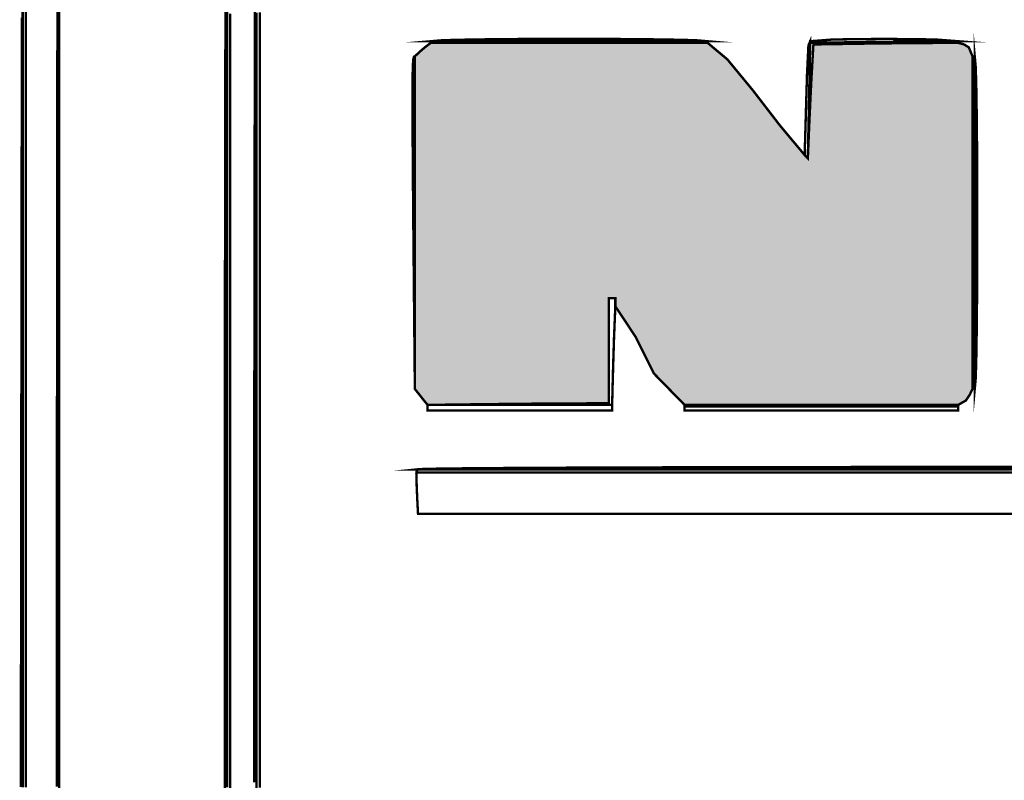
# Model space of a CAD drawing. Extents: x -465 to 6, y 275 to 435.
# Drawn here: x -362 to -361, y 299 to 299 of the extents above; entities that cross this region are included whole.
import ezdxf

# ---------------------------------------------------------------- set-up
doc = ezdxf.new("R2010")
doc.units = 0
doc.header["$MEASUREMENT"] = 0
doc.layers.add('OUTLINE', color=7, linetype='Continuous')

msp = doc.modelspace()

# ---------------------------------------------------------------- hatches: boundary and pattern name
h = msp.add_hatch(color=256)
h.paths.add_polyline_path([(-361.4306241765652, 299.2719239061694), (-361.4306241765652, 299.2768916588478), (-361.4306241765652, 299.2818567340122), (-361.4306241765652, 299.2868200955674), (-361.4306241765652, 299.2917826003181), (-361.4311240149092, 299.2929924083178), (-361.4317666183085, 299.2933930715372), (-361.432551986763, 299.2936033099493), (-361.4390811586011, 299.2935716081816), (-361.4455865541133, 299.2934922466618), (-361.4520442898735, 299.2933891088162), (-361.4523338898055, 299.2883236804211), (-361.4525758299852, 299.2832105922739), (-361.4527939938393, 299.2780737278008), (-361.4529764932047, 299.2782562271661), (-361.453111332818, 299.2783910667795), (-361.4532223961054, 299.278502130067), (-361.4565442272773, 299.2824732048732), (-361.4601973205015, 299.2872174386694), (-361.4636295723574, 299.2913792595845), (-361.4662886652235, 299.2936033099493), (-361.4709475398681, 299.2936033099493), (-361.4756064145126, 299.2936033099493), (-361.4802652891572, 299.2936033099493), (-361.4849241638018, 299.2936033099493), (-361.4895830384463, 299.2936033099493), (-361.4942419130909, 299.2936033099493), (-361.4989007877355, 299.2936033099493), (-361.50355966238, 299.2936033099493), (-361.5043054036249, 299.2930361053489), (-361.5050273685439, 299.2924212409964), (-361.5057016737109, 299.2917826003181), (-361.5057016737109, 299.2868200955674), (-361.5057016737109, 299.2818567340122), (-361.5057016737109, 299.2768916588478), (-361.5057016737109, 299.2719239061694), (-361.5057016737109, 299.2669526191722), (-361.5057016737109, 299.2619769410518), (-361.5057016737109, 299.2569959079032), (-361.5057016737109, 299.2520087700221), (-361.5057016737109, 299.2470145635037), (-361.5051622081572, 299.246340258337), (-361.5045989662776, 299.2456182934177), (-361.5039880646462, 299.2448725521729), (-361.5037421617454, 299.2448725521729), (-361.50355966238, 299.2448725521729), (-361.4975971596394, 299.2449511639887), (-361.4916045616396, 299.2450198154519), (-361.4855918287336, 299.2450683320085), (-361.4795691354747, 299.245086753306), (-361.4795691354747, 299.2497991782338), (-361.4795691354747, 299.2545116031616), (-361.4795691354747, 299.2592240280895), (-361.4793232325739, 299.2592240280895), (-361.479029669921, 299.2592240280895), (-361.4787123309424, 299.2592240280895), (-361.4787123309424, 299.2588987636689), (-361.4787123309424, 299.2585497229225), (-361.4787123309424, 299.258153022424), (-361.476011040453, 299.2540673500116), (-361.4735239510968, 299.2491009896405), (-361.4693945816533, 299.2448725521729), (-361.4648112129081, 299.2448725521729), (-361.4602190619165, 299.2448725521729), (-361.4556194138852, 299.2448725521729), (-361.4510134469206, 299.2448725521729), (-361.4464024462292, 299.2448725521729), (-361.4417876970181, 299.2448725521729), (-361.4371704844939, 299.2448725521729), (-361.432551986763, 299.2448725521729), (-361.4315285337491, 299.2454516449362), (-361.4310050261798, 299.2462212696074), (-361.4306241765652, 299.2470145635037), (-361.4306241765652, 299.2520087700221), (-361.4306241765652, 299.2569959079032), (-361.4306241765652, 299.2619769410518), (-361.4306241765652, 299.2669526191722)])
h.paths.add_polyline_path([(-361.3295212417499, 299.2716476938083), (-361.3295212417499, 299.2765743198692), (-361.3295212417499, 299.2815009459301), (-361.3295212417499, 299.286427571991), (-361.3295212417499, 299.2913541980519), (-361.3305526202058, 299.2928654941464), (-361.3312031490469, 299.2933772206533), (-361.33230585648, 299.2936033099493), (-361.3366634572309, 299.2936033099493), (-361.3410209508812, 299.2936033099493), (-361.3453781232298, 299.2936033099493), (-361.3497347600756, 299.2936033099493), (-361.3540908614186, 299.2936033099493), (-361.358446105957, 299.2936033099493), (-361.3628004936909, 299.2936033099493), (-361.3671537033185, 299.2936033099493), (-361.3715057348399, 299.2936033099493), (-361.3758562669534, 299.2936033099493), (-361.3802052996589, 299.2936033099493), (-361.3845525116549, 299.2936033099493), (-361.3888979029412, 299.2936033099493), (-361.3932412593167, 299.2936033099493), (-361.3975824736809, 299.2936033099493), (-361.4019212247321, 299.2936033099493), (-361.4021314631442, 299.2936033099493), (-361.4024567275648, 299.2936033099493), (-361.4036229456339, 299.2931709449622), (-361.4040751242258, 299.2925719314935), (-361.4043845377625, 299.291568399185), (-361.4044200951506, 299.2866379175037), (-361.4044547957342, 299.2817004742856), (-361.4044876756081, 299.2767568192346), (-361.4045179850684, 299.2718078091552), (-361.4045446531095, 299.2668545150533), (-361.4045670371279, 299.2618975795297), (-361.404584066118, 299.2569380735983), (-361.4045948832752, 299.2519767469533), (-361.4045987388956, 299.2470145635037), (-361.4044162395302, 299.2463005240266), (-361.4041386348617, 299.2458007927831), (-361.4035277332302, 299.2450867533059), (-361.3990027342938, 299.2450598710637), (-361.3944777353574, 299.2450326675199), (-361.389952736421, 299.245004714272), (-361.3854277374846, 299.2449756900185), (-361.3809027385483, 299.244945166357), (-361.3763777396119, 299.2449127148853), (-361.3718527406755, 299.2448781214023), (-361.3673277417391, 299.2448408504052), (-361.3628027428027, 299.2448005805921), (-361.3582777438664, 299.2447569906616), (-361.35375274493, 299.2447097593117), (-361.3492277459936, 299.2446583510398), (-361.3475934984488, 299.2428416041296), (-361.3457211663444, 299.2409773045678), (-361.3436585165334, 299.2386607193135), (-361.3381963876398, 299.238763857159), (-361.3327342587463, 299.2388432186789), (-361.3272721298526, 299.2388749204466), (-361.3286644372176, 299.2404814289447), (-361.3300567445827, 299.2420879374428), (-361.3314490519477, 299.2436944459409), (-361.3308064485486, 299.2447614888852), (-361.3301638451492, 299.2458047555041), (-361.3295212417499, 299.2468003623707), (-361.3295212417499, 299.246982861736), (-361.3295212417499, 299.2519411895646), (-361.3295212417499, 299.2568678156256), (-361.3295212417499, 299.2617944416864), (-361.3295212417499, 299.2667210677474)])
h.paths.add_polyline_path([(-361.3736466751651, 299.2714747263933), (-361.3736466751651, 299.276504704501), (-361.3736466751651, 299.2815252577587), (-361.3736466751651, 299.2865346725575), (-361.3733253734654, 299.2872843765234), (-361.3730040717658, 299.2880340804891), (-361.3726827700662, 299.2887837844549), (-361.3694578649071, 299.2892717346361), (-361.3647335518164, 299.2892597393727), (-361.3614372105794, 299.2878198793561), (-361.3614055088116, 299.2877088160686), (-361.3613261472918, 299.2875739764553), (-361.3612230094462, 299.2873914770899), (-361.361084207112, 299.2873914770899), (-361.3608977450257, 299.2873914770899), (-361.3606875066135, 299.2873914770899), (-361.3606875066135, 299.2828081083447), (-361.3606875066135, 299.2782159573532), (-361.3606875066135, 299.2736163093219), (-361.3606875066135, 299.2690103423572), (-361.3606875066135, 299.2643993416659), (-361.3606875066135, 299.2597845924547), (-361.3606875066135, 299.2551673799306), (-361.3606875066135, 299.2505488821996), (-361.3608977450257, 299.2505488821996), (-361.361084207112, 299.2505488821996), (-361.3612230094462, 299.2505488821996), (-361.3614372105794, 299.2505488821996), (-361.361754549558, 299.2501204799335), (-361.3620481122109, 299.2496920776672), (-361.3622940151117, 299.2492636754011), (-361.3650032310429, 299.2490019216165), (-361.3698306819792, 299.2490256979422), (-361.3724685689331, 299.2492636754011), (-361.3728930084781, 299.2499816775988), (-361.3732936716978, 299.2506520200453), (-361.3736466751651, 299.2512985861654), (-361.3736466751651, 299.2563473068722), (-361.3736466751651, 299.2613940997687), (-361.3736466751651, 299.266437251246)], flags=16)
h.paths.add_polyline_path([(-361.2735076454487, 299.2656500620819), (-361.2696480623322, 299.2656500620819), (-361.26576470289, 299.2656500620819), (-361.2618336836957, 299.2656500620819), (-361.2617516446617, 299.260509234888), (-361.2616596452751, 299.2553684076942), (-361.2615475109819, 299.2502275805), (-361.2614052814295, 299.2450867533059), (-361.2558146318561, 299.2450747580425), (-361.2502239822828, 299.2450421994703), (-361.2446333327094, 299.2449942184165), (-361.2390426831357, 299.2449359557083), (-361.2334520335621, 299.2448725521729), (-361.2332061306614, 299.2448725521729), (-361.233023631296, 299.2448725521729), (-361.2326983668755, 299.245300954439), (-361.2323493261291, 299.2457293567052), (-361.2319526256306, 299.2461577589714), (-361.2319526256306, 299.2507202431061), (-361.2319526256306, 299.2552827272407), (-361.2319526256306, 299.2598452113754), (-361.2319526256306, 299.26440769551), (-361.2319526256306, 299.2689701796447), (-361.2319526256306, 299.2735326637794), (-361.2319526256306, 299.2780951479141), (-361.2319526256306, 299.2826576320488), (-361.2319526256306, 299.2872201161834), (-361.2319526256306, 299.2917826003181), (-361.2322382628416, 299.2924926770743), (-361.232737994085, 299.292964669271), (-361.2338804358283, 299.2936033099493), (-361.2340906742405, 299.2936033099493), (-361.2342771363268, 299.2936033099493), (-361.2344159386611, 299.2936033099493), (-361.2387735394119, 299.2936033099493), (-361.2431310330622, 299.2936033099493), (-361.2474882054108, 299.2936033099493), (-361.2518448422566, 299.2936033099493), (-361.2562009435995, 299.2936033099493), (-361.260556188138, 299.2936033099493), (-361.2649105758719, 299.2936033099493), (-361.2692637854995, 299.2936033099493), (-361.2736158170209, 299.2936033099493), (-361.2779663491344, 299.2936033099493), (-361.28231538184, 299.2936033099493), (-361.2866625938359, 299.2936033099493), (-361.2910079851222, 299.2936033099493), (-361.2953513414977, 299.2936033099493), (-361.2996925558619, 299.2936033099493), (-361.3040313069131, 299.2936033099493), (-361.3042138062784, 299.2936033099493), (-361.3044597091792, 299.2936033099493), (-361.3056893307837, 299.2931392431945), (-361.3063002324153, 299.2926037403618), (-361.3068159216431, 299.2913541980519), (-361.3068159216431, 299.286427571991), (-361.3068159216431, 299.2815009459301), (-361.3068159216431, 299.2765743198692), (-361.3068159216431, 299.2716476938083), (-361.3068159216431, 299.2667210677474), (-361.3068159216431, 299.2617944416864), (-361.3068159216431, 299.2568678156256), (-361.3068159216431, 299.2519411895646), (-361.3068159216431, 299.2470145635037), (-361.3068159216431, 299.246982861736), (-361.3068159216431, 299.2468003623707), (-361.3063875193769, 299.246260896817), (-361.3059591171108, 299.2456976549375), (-361.3055307148446, 299.2450867533059), (-361.3002743261393, 299.2450867533059), (-361.2950031575559, 299.2450867533059), (-361.289719993709, 299.2450867533059), (-361.284427940515, 299.2450867533059), (-361.2791298896893, 299.2450867533059), (-361.2738289471483, 299.2450867533059), (-361.2737972453806, 299.2493390741998), (-361.2737178838609, 299.2535437353422), (-361.2736147460153, 299.2577246201581), (-361.2735830442476, 299.2601839704674), (-361.2735036827278, 299.2626195444511), (-361.2734005448822, 299.2650074586827), (-361.2735010389334, 299.2652929531465)])
h.paths.add_polyline_path([(-361.2734005448822, 299.2725044983406), (-361.2734005448822, 299.2727147367527), (-361.2734005448822, 299.2730400011733), (-361.2735036827278, 299.2732225005387), (-361.2736484119172, 299.2734684034395), (-361.2736147460153, 299.2734684034395), (-361.2736662613877, 299.2780093603603), (-361.2737645797079, 299.2820595824852), (-361.2735501643737, 299.2854427822817), (-361.272663050381, 299.2879828864183), (-361.2707435940274, 299.2895038215638), (-361.2674322587111, 299.2898295143866), (-361.2623691865284, 299.2887837844549), (-361.2620161830611, 299.2883514194677), (-361.2616155198417, 299.287895278155), (-361.2611910802964, 299.2873914770899), (-361.2611593785288, 299.2826790521619), (-361.2610800170089, 299.2779666272339), (-361.2609768791634, 299.2732542023063), (-361.2609768791634, 299.2730360384523), (-361.2609768791634, 299.2727940982725), (-361.2609768791634, 299.2725044983406), (-361.2651498385375, 299.2725044983406), (-361.2692990215859, 299.2725044983406)], flags=16)

# ---------------------------------------------------------------- linework, layer by layer
at = {"layer": 'OUTLINE', "color": 254, "linetype": 'Continuous', "const_width": 0.0003213016996247006}
for points in [[(-361.5585022530158, 299.1933973423788), (-361.5585022530158, 299.1975341017615), (-361.5585022530158, 299.2016708611442), (-361.5585022530158, 299.2058076205269), (-361.5585022530158, 299.2099443799095), (-361.5585022530158, 299.2140811392922), (-361.5585022530158, 299.2182178986749), (-361.5585022530158, 299.2223546580575), (-361.5585022530158, 299.2264914174402), (-361.5585022530158, 299.2306281768228), (-361.5585022530158, 299.2347649362055), (-361.5585022530158, 299.2389016955882), (-361.5585022530158, 299.2430384549709), (-361.5585022530158, 299.2471752143535), (-361.5585022530158, 299.2513119737362), (-361.5585022530158, 299.2554487331189), (-361.5585022530158, 299.2595854925015), (-361.5585022530158, 299.2637222518842), (-361.5585022530158, 299.2678590112669), (-361.5585022530158, 299.2719957706495), (-361.5585022530158, 299.2761325300322), (-361.5585022530158, 299.2802692894149), (-361.5585022530158, 299.2844060487976), (-361.5585022530158, 299.2885428081802), (-361.5585022530158, 299.2926795675629), (-361.5585022530158, 299.2968163269455), (-361.5585022530158, 299.3009530863282)], [(-361.5580738507497, 299.3009530863282), (-361.5580738507497, 299.2968163269455), (-361.5580738507497, 299.2926795675629), (-361.5580738507497, 299.2885428081802), (-361.5580738507497, 299.2844060487976), (-361.5580738507497, 299.2802692894149), (-361.5580738507497, 299.2761325300322), (-361.5580738507497, 299.2719957706495), (-361.5580738507497, 299.2678590112669), (-361.5580738507497, 299.2637222518842), (-361.5580738507497, 299.2595854925015), (-361.5580738507497, 299.2554487331189), (-361.5580738507497, 299.2513119737362), (-361.5580738507497, 299.2471752143535), (-361.5580738507497, 299.2430384549709), (-361.5580738507497, 299.2389016955882), (-361.5580738507497, 299.2347649362055), (-361.5580738507497, 299.2306281768228), (-361.5580738507497, 299.2264914174402), (-361.5580738507497, 299.2223546580575), (-361.5580738507497, 299.2182178986749), (-361.5580738507497, 299.2140811392922), (-361.5580738507497, 299.2099443799095), (-361.5580738507497, 299.2058076205269), (-361.5580738507497, 299.2016708611442), (-361.5580738507497, 299.1975341017615), (-361.5580738507497, 299.1933973423788)], [(-361.5273358810517, 299.1940847138149), (-361.5273353455489, 299.2003536312763), (-361.5273341674426, 299.2066057339487), (-361.5273324538335, 299.2128298833733), (-361.5273302047216, 299.2190149410911), (-361.5273273130064, 299.2251496615426), (-361.5273238857882, 299.2312229062688), (-361.5273199230672, 299.2372234297105), (-361.5273153177429, 299.2431400934085), (-361.5273101769157, 299.2489616518035), (-361.5273043934851, 299.2546770735369), (-361.5272980745517, 299.2602750059489), (-361.5272912201154, 299.2657443105805), (-361.5272838301763, 299.2710739560733), (-361.5272757976338, 299.2762524826667), (-361.5272672295885, 299.281268966103), (-361.5272580189398, 299.286112053722), (-361.5272482727883, 299.2907706070648), (-361.5272379911339, 299.2952334876726), (-361.5272271739766, 299.2994895570864)], [(-361.5309774074146, 299.1933990559879), (-361.5309774074146, 299.1975794053012), (-361.5309774074146, 299.2017597546144), (-361.5309774074146, 299.2059398897266), (-361.5309774074146, 299.2101200248387), (-361.5309774074146, 299.2143000528502), (-361.5309774074146, 299.2184800808618), (-361.5309774074146, 299.2226600017727), (-361.5309774074146, 299.2268398155832), (-361.5309774074146, 299.231019522293), (-361.5309774074146, 299.2351991219023), (-361.5309774074146, 299.2393787215116), (-361.5309774074146, 299.2435581069197), (-361.5309774074146, 299.2477374923279), (-361.5309774074146, 299.2519167706355), (-361.5309774074146, 299.2560959418425), (-361.5309774074146, 299.2602751130495), (-361.5309774074146, 299.2644540700554), (-361.5309774074146, 299.2686329199607), (-361.5309774074146, 299.2728116627654), (-361.5309774074146, 299.2769904055702), (-361.5309774074146, 299.2811689341738), (-361.5309774074146, 299.2853474627775), (-361.5309774074146, 299.28952577718), (-361.5309774074146, 299.2937039844819), (-361.5309774074146, 299.2978820846832)], [(-361.5305490051485, 299.2975375421606), (-361.5305490051485, 299.2933687597086), (-361.5305490051485, 299.2891997630554), (-361.5305490051485, 299.2850307664022), (-361.5305490051485, 299.2808616626484), (-361.5305490051485, 299.2766923446935), (-361.5305490051485, 299.2725230267386), (-361.5305490051485, 299.2683534945826), (-361.5305490051485, 299.2641839624266), (-361.5305490051485, 299.26001432317), (-361.5305490051485, 299.2558445768128), (-361.5305490051485, 299.2516746162545), (-361.5305490051485, 299.2475046556962), (-361.5305490051485, 299.2433345880373), (-361.5305490051485, 299.2391645203785), (-361.5305490051485, 299.2349942385185), (-361.5305490051485, 299.2308239566585), (-361.5305490051485, 299.2266534605974), (-361.5305490051485, 299.2224829645363), (-361.5305490051485, 299.2183124684751), (-361.5305490051485, 299.2141417582129), (-361.5305490051485, 299.2099710479506), (-361.5305490051485, 299.2058002305878), (-361.5305490051485, 299.2016293061243), (-361.5305490051485, 299.197458381661), (-361.5305490051485, 299.193287350097)], [(-361.5270146864526, 299.2976687403547), (-361.5270146864526, 299.2934906401533), (-361.5270146864526, 299.2893124328514), (-361.5270146864526, 299.2851342255495), (-361.5270146864526, 299.2809558040464), (-361.5270146864526, 299.2767771683422), (-361.5270146864526, 299.272598532638), (-361.5270146864526, 299.2684197898333), (-361.5270146864526, 299.264240939928), (-361.5270146864526, 299.2600618758215), (-361.5270146864526, 299.2558828117151), (-361.5270146864526, 299.251703640508), (-361.5270146864526, 299.2475242550999), (-361.5270146864526, 299.2433448696917), (-361.5270146864526, 299.239165377183), (-361.5270146864526, 299.2349857775737), (-361.5270146864526, 299.2308060708639), (-361.5270146864526, 299.2266262570535), (-361.5270146864526, 299.222446443243), (-361.5270146864526, 299.2182664152315), (-361.5270146864526, 299.2140863872199), (-361.5270146864526, 299.2099062521078), (-361.5270146864526, 299.2057260098952), (-361.5270146864526, 299.2015457676824), (-361.5270146864526, 299.1973654183692), (-361.5270146864526, 299.1931849619554)], [(-361.4252557606673, 299.2357690040168), (-361.4294811993191, 299.2357690040168), (-361.4337064237697, 299.2357690040168), (-361.4379313269186, 299.2357690040168), (-361.4421560158664, 299.2357690040168), (-361.4463803835125, 299.2357690040168), (-361.4506045369575, 299.2357690040168), (-361.4548283691008, 299.2357690040168), (-361.4590519870429, 299.2357690040168), (-361.4632751765828, 299.2357690040168), (-361.4674980448209, 299.2357690040168), (-361.4717205917574, 299.2357690040168), (-361.4759428173921, 299.2357690040168), (-361.4801647217253, 299.2357690040168), (-361.484386197656, 299.2357690040168), (-361.4886072451846, 299.2357690040168), (-361.4928279714114, 299.2357690040168), (-361.4970481621354, 299.2357690040168), (-361.5012680315577, 299.2357690040168), (-361.5054874725778, 299.2357690040168), (-361.5054874725778, 299.2357690040168), (-361.50545577081, 299.2359515033822), (-361.5053764092902, 299.2360863429955), (-361.5052732714447, 299.2361974062831), (-361.5010625055705, 299.2361974062831), (-361.4968517396964, 299.2361974062831), (-361.4926410809228, 299.2361974062831), (-361.4884303150486, 299.2361974062831), (-361.4842195491745, 299.2361974062831), (-361.4800087833004, 299.2361974062831), (-361.4757980174262, 299.2361974062831), (-361.4715873586526, 299.2361974062831), (-361.4673765927785, 299.2361974062831), (-361.4631658269043, 299.2361974062831), (-361.4589550610302, 299.2361974062831), (-361.4547444022566, 299.2361974062831), (-361.4505336363824, 299.2361974062831), (-361.4463228705083, 299.2361974062831), (-361.4421121046341, 299.2361974062831), (-361.43790133876, 299.2361974062831), (-361.4336906799864, 299.2361974062831), (-361.4294799141123, 299.2361974062831), (-361.4252691482381, 299.2361974062831)]]:
    msp.add_lwpolyline(points, dxfattribs=at)
at = {"layer": 'OUTLINE', "color": 252, "linetype": 'Continuous', "const_width": 0.0003213016996247006}
for points in [[(-361.5585022530158, 299.3009530863282), (-361.5585022530158, 299.2968163269455), (-361.5585022530158, 299.2926795675629), (-361.5585022530158, 299.2885428081802), (-361.5585022530158, 299.2844060487976), (-361.5585022530158, 299.2802692894149), (-361.5585022530158, 299.2761325300322), (-361.5585022530158, 299.2719957706495), (-361.5585022530158, 299.2678590112669), (-361.5585022530158, 299.2637222518842), (-361.5585022530158, 299.2595854925015), (-361.5585022530158, 299.2554487331189), (-361.5585022530158, 299.2513119737362), (-361.5585022530158, 299.2471752143535), (-361.5585022530158, 299.2430384549709), (-361.5585022530158, 299.2389016955882), (-361.5585022530158, 299.2347649362055), (-361.5585022530158, 299.2306281768228), (-361.5585022530158, 299.2264914174402), (-361.5585022530158, 299.2223546580575), (-361.5585022530158, 299.2182178986749), (-361.5585022530158, 299.2140811392922), (-361.5585022530158, 299.2099443799095), (-361.5585022530158, 299.2058076205269), (-361.5585022530158, 299.2016708611442), (-361.5585022530158, 299.1975341017615), (-361.5585022530158, 299.1933973423788)], [(-361.5587426937877, 299.1934509997627), (-361.5587379813628, 299.1975921502686), (-361.5587332689379, 299.2017333007745), (-361.5587284494123, 299.2058744512804), (-361.5587236298869, 299.2100154946857), (-361.5587187032608, 299.2141565380911), (-361.5587137766348, 299.2182975814964), (-361.5587087429081, 299.2224385178012), (-361.5587037091815, 299.2265794541059), (-361.5586985683543, 299.2307203904106), (-361.5586934275271, 299.2348612196149), (-361.5586881795994, 299.2390021559196), (-361.5586829316716, 299.2431429851238), (-361.5586776837438, 299.2472837072274), (-361.5586722216149, 299.2514245364316), (-361.5586668665866, 299.2555652585353), (-361.5586612973572, 299.2597059806389), (-361.5586558352283, 299.2638467027425), (-361.5586501588982, 299.2679873177456), (-361.5586444825682, 299.2721279327487), (-361.5586388062382, 299.2762686548523), (-361.558632915707, 299.2804091627548), (-361.5586271322764, 299.2845497777578), (-361.5586211346447, 299.2886903927609), (-361.558615137013, 299.2928309006634), (-361.5586091393812, 299.2969715156665)]]:
    msp.add_lwpolyline(points, dxfattribs=at)
at = {"layer": 'OUTLINE', "linetype": 'Continuous', "const_width": 0.0003213016996247006}
for points in [[(-361.5580738507497, 299.1933973423788), (-361.5580738507497, 299.1975341017615), (-361.5580738507497, 299.2016708611442), (-361.5580738507497, 299.2058076205269), (-361.5580738507497, 299.2099443799095), (-361.5580738507497, 299.2140811392922), (-361.5580738507497, 299.2182178986749), (-361.5580738507497, 299.2223546580575), (-361.5580738507497, 299.2264914174402), (-361.5580738507497, 299.2306281768228), (-361.5580738507497, 299.2347649362055), (-361.5580738507497, 299.2389016955882), (-361.5580738507497, 299.2430384549709), (-361.5580738507497, 299.2471752143535), (-361.5580738507497, 299.2513119737362), (-361.5580738507497, 299.2554487331189), (-361.5580738507497, 299.2595854925015), (-361.5580738507497, 299.2637222518842), (-361.5580738507497, 299.2678590112669), (-361.5580738507497, 299.2719957706495), (-361.5580738507497, 299.2761325300322), (-361.5580738507497, 299.2802692894149), (-361.5580738507497, 299.2844060487976), (-361.5580738507497, 299.2885428081802), (-361.5580738507497, 299.2926795675629), (-361.5580738507497, 299.2968163269455), (-361.5580738507497, 299.3009530863282)], [(-361.5305490051485, 299.193287350097), (-361.5305490051485, 299.197458381661), (-361.5305490051485, 299.2016293061243), (-361.5305490051485, 299.2058002305878), (-361.5305490051485, 299.2099710479506), (-361.5305490051485, 299.2141417582129), (-361.5305490051485, 299.2183124684751), (-361.5305490051485, 299.2224829645363), (-361.5305490051485, 299.2266534605974), (-361.5305490051485, 299.2308239566585), (-361.5305490051485, 299.2349942385185), (-361.5305490051485, 299.2391645203785), (-361.5305490051485, 299.2433345880373), (-361.5305490051485, 299.2475046556962), (-361.5305490051485, 299.2516746162545), (-361.5305490051485, 299.2558445768128), (-361.5305490051485, 299.26001432317), (-361.5305490051485, 299.2641839624266), (-361.5305490051485, 299.2683534945826), (-361.5305490051485, 299.2725230267386), (-361.5305490051485, 299.2766923446935), (-361.5305490051485, 299.2808616626484), (-361.5305490051485, 299.2850307664022), (-361.5305490051485, 299.2891997630554), (-361.5305490051485, 299.2933687597086), (-361.5305490051485, 299.2975375421606)], [(-361.4243340531917, 299.2301997745567), (-361.4285952634326, 299.2301997745567), (-361.4328561523719, 299.2301997745567), (-361.4371169342106, 299.2301997745567), (-361.4413776089488, 299.2301997745567), (-361.4456380694858, 299.2301997745567), (-361.4498983158217, 299.2301997745567), (-361.454158455057, 299.2301997745567), (-361.4584184871918, 299.2301997745567), (-361.462678412226, 299.2301997745567), (-361.4669382301596, 299.2301997745567), (-361.4711979409927, 299.2301997745567), (-361.4754575447251, 299.2301997745567), (-361.4797170413571, 299.2301997745567), (-361.483976537989, 299.2301997745567), (-361.4882359275203, 299.2301997745567), (-361.4924953170517, 299.2301997745567), (-361.4967545994825, 299.2301997745567), (-361.5010139890139, 299.2301997745567), (-361.5052732714447, 299.2301997745567), (-361.5052732714447, 299.2301997745567), (-361.5053764092902, 299.2320958829868), (-361.50545577081, 299.2339443316647), (-361.5054874725778, 299.2357690040168), (-361.5012680315577, 299.2357690040168), (-361.4970481621354, 299.2357690040168), (-361.4928279714114, 299.2357690040168), (-361.4886072451846, 299.2357690040168), (-361.484386197656, 299.2357690040168), (-361.4801647217253, 299.2357690040168), (-361.4759428173921, 299.2357690040168), (-361.4717205917574, 299.2357690040168), (-361.4674980448209, 299.2357690040168), (-361.4632751765828, 299.2357690040168), (-361.4590519870429, 299.2357690040168), (-361.4548283691008, 299.2357690040168), (-361.4506045369575, 299.2357690040168), (-361.4463803835125, 299.2357690040168), (-361.4421560158664, 299.2357690040168), (-361.4379313269186, 299.2357690040168), (-361.4337064237697, 299.2357690040168), (-361.4294811993191, 299.2357690040168), (-361.4252557606673, 299.2357690040168)]]:
    msp.add_lwpolyline(points, dxfattribs=at)
at = {"layer": 'OUTLINE', "color": 253, "linetype": 'Continuous', "const_width": 0.0003213016996247006}
for points in [[(-361.5538962860512, 299.1934702778647), (-361.553895322146, 299.1996416267099), (-361.5538941440398, 299.2057928406487), (-361.5538925375313, 299.2119172794458), (-361.5538907168217, 299.2180081957656), (-361.5538883606092, 299.2240589493729), (-361.5538857901956, 299.2300627929321), (-361.5538828984803, 299.236013086208), (-361.5538795783627, 299.241903081865), (-361.5538759369435, 299.2477261396679), (-361.553871867122, 299.2534754051803), (-361.5538675830993, 299.2591443452679), (-361.5538628706744, 299.264726212595), (-361.5538578369478, 299.2702143669263), (-361.5538524819194, 299.2756019538256), (-361.5538466984888, 299.2808824401583), (-361.5538405937565, 299.2860489714883), (-361.5538341677225, 299.2910950146809), (-361.5538274203869, 299.2960137152999), (-361.5538202446489, 299.3007985402107)], [(-361.5535756269549, 299.2994818458457), (-361.5535756269549, 299.2953264509644), (-361.5535756269549, 299.2911709489826), (-361.5535756269549, 299.2870153399002), (-361.5535756269549, 299.2828597308178), (-361.5535756269549, 299.2787040146349), (-361.5535756269549, 299.2745481913514), (-361.5535756269549, 299.2703923680679), (-361.5535756269549, 299.2662364376838), (-361.5535756269549, 299.2620805072997), (-361.5535756269549, 299.2579244698151), (-361.5535756269549, 299.2537683252298), (-361.5535756269549, 299.2496121806446), (-361.5535756269549, 299.2454559289588), (-361.5535756269549, 299.241299677273), (-361.5535756269549, 299.2371433184867), (-361.5535756269549, 299.2329868525998), (-361.5535756269549, 299.2288303867129), (-361.5535756269549, 299.224673920826), (-361.5535756269549, 299.2205173478385), (-361.5535756269549, 299.2163606677505), (-361.5535756269549, 299.2122039876624), (-361.5535756269549, 299.2080472004738), (-361.5535756269549, 299.2038904132852), (-361.5535756269549, 299.1997336260966), (-361.5535756269549, 299.1955767318074), (-361.5535756269549, 299.1914197304177)]]:
    msp.add_lwpolyline(points, dxfattribs=at)
at = {"layer": 'OUTLINE', "color": 251, "linetype": 'Continuous', "const_width": 0.0003213016996247006}
for points in [[(-361.5312986020137, 299.1881292797118), (-361.5312986020137, 299.1944081575259), (-361.5312980665109, 299.2006817874122), (-361.5312969955052, 299.2069396735152), (-361.5312953889967, 299.2131711057783), (-361.5312932469854, 299.2193655883459), (-361.5312905694712, 299.2255126253626), (-361.5312873564542, 299.2316016138722), (-361.5312835008338, 299.2376219509186), (-361.5312792168112, 299.2435632477469), (-361.5312743972856, 299.2494147943005), (-361.5312689351568, 299.2551662018244), (-361.5312630446256, 299.2608067602618), (-361.5312565114911, 299.2663259737574), (-361.5312495499542, 299.271713239355), (-361.531241945814, 299.2769581682997), (-361.5312338061709, 299.2820500505347), (-361.5312252381256, 299.2869783902048), (-361.5312160274769, 299.2917326914541), (-361.5312062813254, 299.2963022442261), (-361.5311961067715, 299.300676659766)], [(-361.5309774074146, 299.2978820846832), (-361.5309774074146, 299.2937039844819), (-361.5309774074146, 299.28952577718), (-361.5309774074146, 299.2853474627775), (-361.5309774074146, 299.2811689341738), (-361.5309774074146, 299.2769904055702), (-361.5309774074146, 299.2728116627654), (-361.5309774074146, 299.2686329199607), (-361.5309774074146, 299.2644540700554), (-361.5309774074146, 299.2602751130495), (-361.5309774074146, 299.2560959418425), (-361.5309774074146, 299.2519167706355), (-361.5309774074146, 299.2477374923279), (-361.5309774074146, 299.2435581069197), (-361.5309774074146, 299.2393787215116), (-361.5309774074146, 299.2351991219023), (-361.5309774074146, 299.231019522293), (-361.5309774074146, 299.2268398155832), (-361.5309774074146, 299.2226600017727), (-361.5309774074146, 299.2184800808618), (-361.5309774074146, 299.2143000528502), (-361.5309774074146, 299.2101200248387), (-361.5309774074146, 299.2059398897266), (-361.5309774074146, 299.2017597546144), (-361.5309774074146, 299.1975794053012), (-361.5309774074146, 299.1933990559879)], [(-361.5265862841865, 299.2977070823575), (-361.5265862841865, 299.2935338016816), (-361.5265862841865, 299.2893604139052), (-361.5265862841865, 299.2851869190282), (-361.5265862841865, 299.2810133170507), (-361.5265862841865, 299.276839500872), (-361.5265862841865, 299.2726656846933), (-361.5265862841865, 299.2684916543134), (-361.5265862841865, 299.2643176239336), (-361.5265862841865, 299.2601433793527), (-361.5265862841865, 299.2559691347717), (-361.5265862841865, 299.2517946759896), (-361.5265862841865, 299.2476202172075), (-361.5265862841865, 299.2434455442243), (-361.5265862841865, 299.239270871241), (-361.5265862841865, 299.2350960911573), (-361.5265862841865, 299.2309212039729), (-361.5265862841865, 299.226746209688), (-361.5265862841865, 299.2225711083025), (-361.5265862841865, 299.2183958998165), (-361.5265862841865, 299.2142206913304), (-361.5265862841865, 299.2100453757438), (-361.5265862841865, 299.2058699530565), (-361.5265862841865, 299.2016944232688), (-361.5265862841865, 299.1975187863805), (-361.5265862841865, 299.1933431494922)], [(-361.5270146864526, 299.1931849619554), (-361.5270146864526, 299.1973654183692), (-361.5270146864526, 299.2015457676824), (-361.5270146864526, 299.2057260098952), (-361.5270146864526, 299.2099062521078), (-361.5270146864526, 299.2140863872199), (-361.5270146864526, 299.2182664152315), (-361.5270146864526, 299.222446443243), (-361.5270146864526, 299.2266262570535), (-361.5270146864526, 299.2308060708639), (-361.5270146864526, 299.2349857775737), (-361.5270146864526, 299.239165377183), (-361.5270146864526, 299.2433448696917), (-361.5270146864526, 299.2475242550999), (-361.5270146864526, 299.251703640508), (-361.5270146864526, 299.2558828117151), (-361.5270146864526, 299.2600618758215), (-361.5270146864526, 299.264240939928), (-361.5270146864526, 299.2684197898333), (-361.5270146864526, 299.272598532638), (-361.5270146864526, 299.2767771683422), (-361.5270146864526, 299.2809558040464), (-361.5270146864526, 299.2851342255495), (-361.5270146864526, 299.2893124328514), (-361.5270146864526, 299.2934906401533), (-361.5270146864526, 299.2976687403547)]]:
    msp.add_lwpolyline(points, dxfattribs=at)
at = {"layer": 'OUTLINE', "color": 7, "linetype": 'Continuous', "const_width": 0.0003213016996247006}
for points in [[(-361.5535756269549, 299.1914197304177), (-361.5535756269549, 299.1955767318074), (-361.5535756269549, 299.1997336260966), (-361.5535756269549, 299.2038904132852), (-361.5535756269549, 299.2080472004738), (-361.5535756269549, 299.2122039876624), (-361.5535756269549, 299.2163606677505), (-361.5535756269549, 299.2205173478385), (-361.5535756269549, 299.224673920826), (-361.5535756269549, 299.2288303867129), (-361.5535756269549, 299.2329868525998), (-361.5535756269549, 299.2371433184867), (-361.5535756269549, 299.241299677273), (-361.5535756269549, 299.2454559289588), (-361.5535756269549, 299.2496121806446), (-361.5535756269549, 299.2537683252298), (-361.5535756269549, 299.2579244698151), (-361.5535756269549, 299.2620805072997), (-361.5535756269549, 299.2662364376838), (-361.5535756269549, 299.2703923680679), (-361.5535756269549, 299.2745481913514), (-361.5535756269549, 299.2787040146349), (-361.5535756269549, 299.2828597308178), (-361.5535756269549, 299.2870153399002), (-361.5535756269549, 299.2911709489826), (-361.5535756269549, 299.2953264509644), (-361.5535756269549, 299.2994818458457)], [(-361.5265862841865, 299.1933431494922), (-361.5265862841865, 299.1975187863805), (-361.5265862841865, 299.2016944232688), (-361.5265862841865, 299.2058699530565), (-361.5265862841865, 299.2100453757438), (-361.5265862841865, 299.2142206913304), (-361.5265862841865, 299.2183958998165), (-361.5265862841865, 299.2225711083025), (-361.5265862841865, 299.226746209688), (-361.5265862841865, 299.2309212039729), (-361.5265862841865, 299.2350960911573), (-361.5265862841865, 299.239270871241), (-361.5265862841865, 299.2434455442243), (-361.5265862841865, 299.2476202172075), (-361.5265862841865, 299.2517946759896), (-361.5265862841865, 299.2559691347717), (-361.5265862841865, 299.2601433793527), (-361.5265862841865, 299.2643176239336), (-361.5265862841865, 299.2684916543134), (-361.5265862841865, 299.2726656846933), (-361.5265862841865, 299.276839500872), (-361.5265862841865, 299.2810133170507), (-361.5265862841865, 299.2851869190282), (-361.5265862841865, 299.2893604139052), (-361.5265862841865, 299.2935338016816), (-361.5265862841865, 299.2977070823575)]]:
    msp.add_lwpolyline(points, dxfattribs=at)
at = {"layer": 'OUTLINE', "color": 250, "linetype": 'Continuous', "const_width": 0.0003213016996247006}
for points in [[(-361.50355966238, 299.2938175110824), (-361.5019581876085, 299.2939581341262), (-361.4977360690743, 299.2940584873571), (-361.4917669260987, 299.294118784976), (-361.4849241638018, 299.294138812782), (-361.4780814015049, 299.294118784976), (-361.4721122585293, 299.2940584873571), (-361.467890139995, 299.2939581341262), (-361.4662886652235, 299.2938175110824), (-361.4709475398681, 299.2938175110824), (-361.4756064145126, 299.2938175110824), (-361.4802652891572, 299.2938175110824), (-361.4849241638018, 299.2938175110824), (-361.4895830384463, 299.2938175110824), (-361.4942419130909, 299.2938175110824), (-361.4989007877355, 299.2938175110824)], [(-361.4532223961054, 299.278502130067), (-361.4529090198478, 299.289279660078), (-361.4527146323195, 299.293250306482), (-361.4524726921397, 299.2938175110824), (-361.4524726921397, 299.2937858093147), (-361.4524726921397, 299.2937064477949), (-361.4524726921397, 299.2936033099493), (-361.4525797927062, 299.2884585200343), (-361.4526868932728, 299.2832899537937), (-361.4527939938393, 299.2780737278008), (-361.4529764932047, 299.2782562271661), (-361.453111332818, 299.2783910667795)], [(-361.4524726921397, 299.2936033099493), (-361.4524726921397, 299.2937064477949), (-361.4524726921397, 299.2937858093147), (-361.4524726921397, 299.2938175110824), (-361.4493601354749, 299.2940584873571), (-361.4425123394513, 299.294138812782), (-361.4356646505283, 299.2940584873571), (-361.432551986763, 299.2938175110824), (-361.439081158601, 299.2937858093147), (-361.4455865541133, 299.2937064477949), (-361.4520442898735, 299.2936033099493), (-361.4522267892389, 299.2936033099493), (-361.4523616288521, 299.2936033099493)], [(-361.4303028748656, 299.2472287646368), (-361.4303028748656, 299.2521553906977), (-361.4303028748656, 299.2570820167587), (-361.4303028748656, 299.2620086428195), (-361.4303028748656, 299.2669352688804), (-361.4303028748656, 299.2718618949414), (-361.4303028748656, 299.2767885210023), (-361.4303028748656, 299.2817151470632), (-361.4303028748656, 299.2866417731241), (-361.4303028748656, 299.291568399185), (-361.4301872062537, 299.2903268894177), (-361.4300972417778, 299.286957077192), (-361.4300329814379, 299.2819910381226), (-361.4299944252339, 299.2759608478241), (-361.4299815731659, 299.2693985819109), (-361.4299944252339, 299.2628363159978), (-361.4300329814379, 299.2568061256992), (-361.4300972417778, 299.2518400866298), (-361.4301872062537, 299.2484702744042), (-361.4303028748656, 299.2472287646368)], [(-361.4791407332085, 299.2446583510398), (-361.4791407332085, 299.2447614888854), (-361.4791407332085, 299.2448408504052), (-361.4791407332085, 299.2448725521729), (-361.479029669921, 299.2493390742), (-361.4788948303078, 299.2537579364749), (-361.4787123309424, 299.258153022424), (-361.4788948303078, 299.2536547986293), (-361.479029669921, 299.2491565748346)], [(-361.5039880646462, 299.2448725521729), (-361.5038770013587, 299.2448725521729), (-361.5037421617454, 299.2448725521729), (-361.50355966238, 299.2448725521729), (-361.4975971596395, 299.2448725521729), (-361.4916045616398, 299.2448725521729), (-361.4855918287336, 299.2448725521729), (-361.4795691354747, 299.2448725521729), (-361.4794580721872, 299.2448725521729), (-361.4793232325739, 299.2448725521729), (-361.4791407332085, 299.2448725521729), (-361.4791407332085, 299.2448408504052), (-361.4791407332085, 299.2447614888854), (-361.4791407332085, 299.2446583510398), (-361.4791407332085, 299.2445195487056), (-361.4791407332085, 299.2443330866192), (-361.4791407332085, 299.2441228482071), (-361.4841410444592, 299.2441228482071), (-361.4891207924011, 299.2441228482071), (-361.4940851178615, 299.2441228482071), (-361.4990391616674, 299.2441228482071), (-361.5039880646462, 299.2441228482071), (-361.5039880646462, 299.244412448139), (-361.5039880646462, 299.2446543883188)], [(-361.4693945816533, 299.2446583510398), (-361.4648112129081, 299.2446583510398), (-361.4602190619165, 299.2446583510398), (-361.4556194138852, 299.2446583510398), (-361.4510134469206, 299.2446583510398), (-361.4464024462292, 299.2446583510398), (-361.4417876970181, 299.2446583510398), (-361.4371704844939, 299.2446583510398), (-361.432551986763, 299.2446583510398), (-361.432551986763, 299.2445195487056), (-361.432551986763, 299.2443330866192), (-361.432551986763, 299.2441228482071), (-361.4371704844939, 299.2441228482071), (-361.4417876970181, 299.2441228482071), (-361.4464024462292, 299.2441228482071), (-361.4510134469206, 299.2441228482071), (-361.4556194138852, 299.2441228482071), (-361.4602190619165, 299.2441228482071), (-361.4648112129081, 299.2441228482071), (-361.4693945816533, 299.2441228482071), (-361.4693945816533, 299.2443330866192), (-361.4693945816533, 299.2445195487056)]]:
    msp.add_lwpolyline(points, close=True, dxfattribs=at)
at = {"layer": 'OUTLINE', "color": 254, "linetype": 'Continuous', "const_width": 0.0003213016996247006}
for points in [[(-361.50355966238, 299.2936033099493), (-361.50355966238, 299.2937064477949), (-361.50355966238, 299.2937858093147), (-361.50355966238, 299.2938175110824), (-361.4989007877355, 299.2938175110824), (-361.4942419130909, 299.2938175110824), (-361.4895830384463, 299.2938175110824), (-361.4849241638018, 299.2938175110824), (-361.4802652891572, 299.2938175110824), (-361.4756064145126, 299.2938175110824), (-361.4709475398681, 299.2938175110824), (-361.4662886652235, 299.2938175110824), (-361.4662886652235, 299.2937858093147), (-361.4662886652235, 299.2937064477949), (-361.4662886652235, 299.2936033099493), (-361.4709475398681, 299.2936033099493), (-361.4756064145126, 299.2936033099493), (-361.4802652891572, 299.2936033099493), (-361.4849241638018, 299.2936033099493), (-361.4895830384463, 299.2936033099493), (-361.4942419130909, 299.2936033099493), (-361.4989007877355, 299.2936033099493)], [(-361.4520442898735, 299.2933891088162), (-361.4520442898735, 299.2934922466618), (-361.4520442898735, 299.2935716081816), (-361.4520442898735, 299.2936033099493), (-361.4455865541133, 299.2937064477949), (-361.439081158601, 299.2937858093147), (-361.432551986763, 299.2938175110824), (-361.432551986763, 299.2937858093147), (-361.432551986763, 299.2937064477949), (-361.432551986763, 299.2936033099493), (-361.439081158601, 299.2935716081816), (-361.4455865541133, 299.2934922466618)], [(-361.4306241765652, 299.2470145635037), (-361.4306241765652, 299.2520087700221), (-361.4306241765652, 299.2569959079032), (-361.4306241765652, 299.2619769410518), (-361.4306241765652, 299.2669526191722), (-361.4306241765652, 299.2719239061694), (-361.4306241765652, 299.2768916588478), (-361.4306241765652, 299.2818567340122), (-361.4306241765652, 299.2868200955674), (-361.4306241765652, 299.2917826003181), (-361.4305170759986, 299.2917508985504), (-361.4304099754321, 299.2916715370306), (-361.4303028748656, 299.291568399185), (-361.4303028748656, 299.2866417731241), (-361.4303028748656, 299.2817151470632), (-361.4303028748656, 299.2767885210023), (-361.4303028748656, 299.2718618949414), (-361.4303028748656, 299.2669352688804), (-361.4303028748656, 299.2620086428195), (-361.4303028748656, 299.2570820167587), (-361.4303028748656, 299.2521553906977), (-361.4303028748656, 299.2472287646368), (-361.4304099754321, 299.2471970628691), (-361.4305170759986, 299.2471177013493)], [(-361.4795691354747, 299.2448725521729), (-361.4795691354747, 299.2449756900185), (-361.4795691354747, 299.2450550515383), (-361.4795691354747, 299.2450867533059), (-361.4795691354747, 299.2497991782338), (-361.4795691354747, 299.2545116031616), (-361.4795691354747, 299.2592240280895), (-361.4793232325739, 299.2592240280895), (-361.479029669921, 299.2592240280895), (-361.4787123309424, 299.2592240280895), (-361.4787123309424, 299.2588987636689), (-361.4787123309424, 299.2585497229225), (-361.4787123309424, 299.258153022424), (-361.4788948303078, 299.2537579364749), (-361.479029669921, 299.2493390742), (-361.4791407332085, 299.2448725521729), (-361.4793232325739, 299.2448725521729), (-361.4794580721872, 299.2448725521729)]]:
    msp.add_lwpolyline(points, close=True, dxfattribs=at)
at = {"layer": 'OUTLINE', "linetype": 'Continuous', "const_width": 0.0003213016996247006}
msp.add_lwpolyline([(-361.5039880646462, 299.2448725521729), (-361.5045989662777, 299.2456182934177), (-361.5051622081572, 299.2463402583368), (-361.5057016737109, 299.2470145635037), (-361.5057016737109, 299.2520087700221), (-361.5057016737109, 299.2569959079032), (-361.5057016737109, 299.2619769410518), (-361.5057016737109, 299.2669526191722), (-361.5057016737109, 299.2719239061694), (-361.5057016737109, 299.2768916588478), (-361.5057016737109, 299.2818567340122), (-361.5057016737109, 299.2868200955674), (-361.5057016737109, 299.2917826003181), (-361.5050273685439, 299.2924212409964), (-361.5043054036248, 299.2930361053489), (-361.50355966238, 299.2936033099493), (-361.4989007877355, 299.2936033099493), (-361.4942419130909, 299.2936033099493), (-361.4895830384463, 299.2936033099493), (-361.4849241638018, 299.2936033099493), (-361.4802652891572, 299.2936033099493), (-361.4756064145126, 299.2936033099493), (-361.4709475398681, 299.2936033099493), (-361.4662886652235, 299.2936033099493), (-361.4636295723574, 299.2913792595845), (-361.4601973205015, 299.2872174386692), (-361.4565442272773, 299.2824732048732), (-361.4532223961054, 299.278502130067), (-361.453111332818, 299.2783910667795), (-361.4529764932047, 299.2782562271661), (-361.4527939938393, 299.2780737278008), (-361.4525758299853, 299.2832105922738), (-361.4523338898055, 299.2883236804211), (-361.4520442898735, 299.2933891088162), (-361.4455865541133, 299.2934922466618), (-361.439081158601, 299.2935716081816), (-361.432551986763, 299.2936033099493), (-361.4317666183085, 299.2933930715372), (-361.4311240149092, 299.2929924083178), (-361.4306241765652, 299.2917826003181), (-361.4306241765652, 299.2868200955674), (-361.4306241765652, 299.2818567340122), (-361.4306241765652, 299.2768916588478), (-361.4306241765652, 299.2719239061694), (-361.4306241765652, 299.2669526191722), (-361.4306241765652, 299.2619769410518), (-361.4306241765652, 299.2569959079032), (-361.4306241765652, 299.2520087700221), (-361.4306241765652, 299.2470145635037), (-361.4310050261798, 299.2462212696074), (-361.4315285337491, 299.2454516449362), (-361.432551986763, 299.2448725521729), (-361.4371704844939, 299.2448725521729), (-361.4417876970181, 299.2448725521729), (-361.4464024462292, 299.2448725521729), (-361.4510134469206, 299.2448725521729), (-361.4556194138852, 299.2448725521729), (-361.4602190619165, 299.2448725521729), (-361.4648112129081, 299.2448725521729), (-361.4693945816533, 299.2448725521729), (-361.4735239510968, 299.2491009896405), (-361.476011040453, 299.2540673500116), (-361.4787123309424, 299.258153022424), (-361.4787123309424, 299.2585497229225), (-361.4787123309424, 299.2588987636689), (-361.4787123309424, 299.2592240280895), (-361.479029669921, 299.2592240280895), (-361.4793232325739, 299.2592240280895), (-361.4795691354747, 299.2592240280895), (-361.4795691354747, 299.2545116031616), (-361.4795691354747, 299.2497991782338), (-361.4795691354747, 299.2450867533059), (-361.4855918287336, 299.2450683320085), (-361.4916045616398, 299.2450198154519), (-361.4975971596395, 299.2449511639887), (-361.50355966238, 299.2448725521729), (-361.5037421617454, 299.2448725521729), (-361.5038770013587, 299.2448725521729)], close=True, dxfattribs=at)
at = {"layer": 'OUTLINE', "color": 253, "linetype": 'Continuous', "const_width": 0.0003213016996247006}
for points in [[(-361.4527939938393, 299.2780737278008), (-361.4526868932728, 299.2832899537937), (-361.4525797927062, 299.2884585200343), (-361.4524726921397, 299.2936033099493), (-361.4523616288521, 299.2936033099493), (-361.4522267892389, 299.2936033099493), (-361.4520442898735, 299.2936033099493), (-361.4520442898735, 299.2935716081816), (-361.4520442898735, 299.2934922466618), (-361.4520442898735, 299.2933891088162), (-361.4523338898055, 299.2883236804211), (-361.4525758299853, 299.2832105922738)], [(-361.50355966238, 299.2448725521729), (-361.4975971596395, 299.2449511639887), (-361.4916045616398, 299.2450198154519), (-361.4855918287336, 299.2450683320085), (-361.4795691354747, 299.2450867533059), (-361.4795691354747, 299.2450550515383), (-361.4795691354747, 299.2449756900185), (-361.4795691354747, 299.2448725521729), (-361.4855918287336, 299.2448725521729), (-361.4916045616398, 299.2448725521729), (-361.4975971596395, 299.2448725521729)], [(-361.4693945816533, 299.2446583510398), (-361.4693945816533, 299.2447614888854), (-361.4693945816533, 299.2448408504052), (-361.4693945816533, 299.2448725521729), (-361.4648112129081, 299.2448725521729), (-361.4602190619165, 299.2448725521729), (-361.4556194138852, 299.2448725521729), (-361.4510134469206, 299.2448725521729), (-361.4464024462292, 299.2448725521729), (-361.4417876970181, 299.2448725521729), (-361.4371704844939, 299.2448725521729), (-361.432551986763, 299.2448725521729), (-361.432551986763, 299.2448408504052), (-361.432551986763, 299.2447614888854), (-361.432551986763, 299.2446583510398), (-361.4371704844939, 299.2446583510398), (-361.4417876970181, 299.2446583510398), (-361.4464024462292, 299.2446583510398), (-361.4510134469206, 299.2446583510398), (-361.4556194138852, 299.2446583510398), (-361.4602190619165, 299.2446583510398), (-361.4648112129081, 299.2446583510398)]]:
    msp.add_lwpolyline(points, close=True, dxfattribs=at)
at = {"layer": 'OUTLINE', "color": 251, "linetype": 'Continuous', "const_width": 0.0003213016996247006}
msp.add_lwpolyline([(-361.5057016737109, 299.2917826003181), (-361.5057016737109, 299.2868200955674), (-361.5057016737109, 299.2818567340122), (-361.5057016737109, 299.2768916588478), (-361.5057016737109, 299.2719239061694), (-361.5057016737109, 299.2669526191722), (-361.5057016737109, 299.2619769410518), (-361.5057016737109, 299.2569959079032), (-361.5057016737109, 299.2520087700221), (-361.5057016737109, 299.2470145635037), (-361.5058173423227, 299.2591467014804), (-361.5059073067986, 299.2688613654691), (-361.5059715671385, 299.2764271636908), (-361.5060101233425, 299.2821127043662), (-361.5060229754105, 299.2861865957163), (-361.5060101233425, 299.288917445962), (-361.5059715671385, 299.2905738633241), (-361.5059073067986, 299.2914244560236), (-361.5058173423227, 299.2917378322813)], close=True, dxfattribs=at)
at = {"layer": 'OUTLINE', "color": 250, "linetype": 'Continuous', "const_width": 0.0003213016996247006}
msp.add_lwpolyline([(-361.4252691482381, 299.2361974062831), (-361.4294799141123, 299.2361974062831), (-361.4336906799864, 299.2361974062831), (-361.43790133876, 299.2361974062831), (-361.4421121046341, 299.2361974062831), (-361.4463228705083, 299.2361974062831), (-361.4505336363824, 299.2361974062831), (-361.4547444022566, 299.2361974062831), (-361.4589550610302, 299.2361974062831), (-361.4631658269043, 299.2361974062831), (-361.4673765927785, 299.2361974062831), (-361.4715873586526, 299.2361974062831), (-361.4757980174262, 299.2361974062831), (-361.4800087833004, 299.2361974062831), (-361.4842195491745, 299.2361974062831), (-361.4884303150486, 299.2361974062831), (-361.4926410809228, 299.2361974062831), (-361.4968517396964, 299.2361974062831), (-361.5010625055705, 299.2361974062831), (-361.5052732714447, 299.2361974062831), (-361.5052732714447, 299.2361974062831), (-361.5049467218173, 299.236230286157), (-361.5039902066575, 299.2362614524218), (-361.5024388549512, 299.2362909050776), (-361.5003276885835, 299.2363184299232), (-361.4976916223392, 299.2363442411598), (-361.494565571003, 299.2363683387872), (-361.4909847706612, 299.2363905086045), (-361.4869839218975, 299.2364109648127), (-361.4825982607982, 299.2364297074118), (-361.4778625950474, 299.2364466293014), (-361.472812053631, 299.2364617304813), (-361.4674815513337, 299.2364751180521), (-361.4619061100407, 299.2364866849132), (-361.4561207516372, 299.2364964310648), (-361.450160390908, 299.2365044636073), (-361.4440600497384, 299.2365106754402), (-361.4378547500136, 299.236515173664), (-361.4315794065182, 299.2365178511781), (-361.4252691482381, 299.2365187079827)], dxfattribs=at)

doc.saveas('drawing.dxf')
